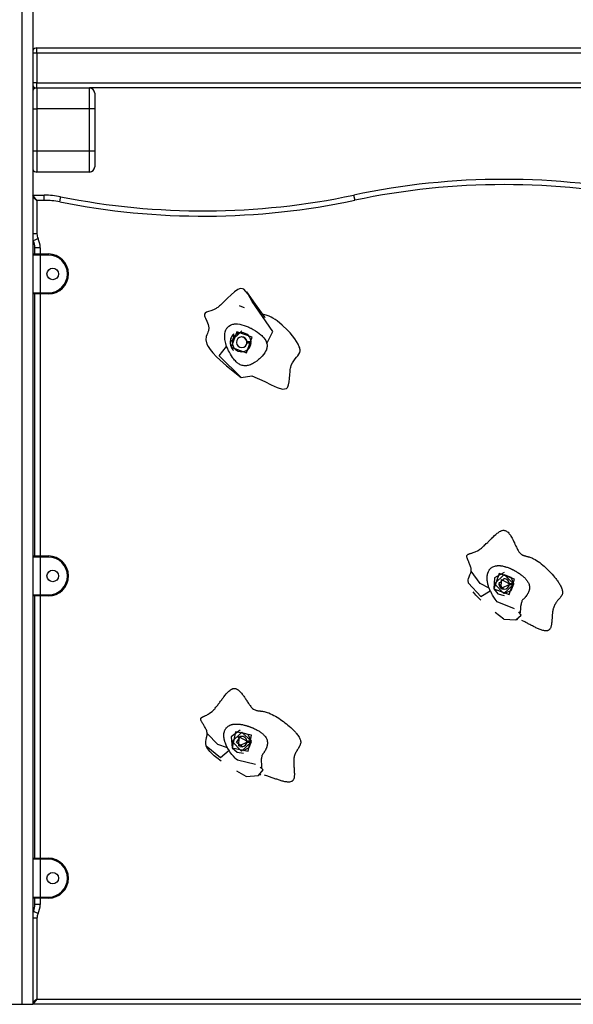
# Model space of a CAD drawing. Units: inches. Extents: x 234 to 360, y 121 to 299.
# Drawn here: x 291 to 297, y 265 to 275 of the extents above; entities that cross this region are included whole.
import ezdxf

# ---------------------------------------------------------------- set-up
doc = ezdxf.new("R2010")
doc.units = ezdxf.units.IN
doc.header["$MEASUREMENT"] = 0
doc.layers.add('Ebene 1', color=7, linetype='Continuous')

# ---------------------------------------------------------------- blocks, each defined once
blk = doc.blocks.new('block 2')
at = {"layer": 'Ebene 1', "color": 179, "lineweight": 25, "true_color": 0x1a171b}
for points in [[(291.5102, 265.1642), (291.5102, 293.7469)], [(291.6105, 293.7469), (291.6105, 265.1642)], [(291.6502, 274.2144), (291.6502, 274.2496), (291.6502, 274.2641)], [(291.6502, 274.2641), (300.5505, 274.2641)], [(291.6502, 274.2144), (291.628, 274.2144), (291.6105, 274.2144)], [(291.6502, 274.2144), (291.6502, 273.9342)], [(300.5505, 274.2144), (291.6502, 274.2144)], [(291.6502, 273.9342), (291.628, 273.9342), (291.6105, 273.9342)], [(291.6502, 273.8842), (291.6502, 273.899), (291.6502, 273.9342)], [(291.6502, 273.9342), (300.5505, 273.9342)], [(291.6502, 273.8842), (291.6502, 273.8257), (291.6502, 273.6841)], [(291.6502, 273.8842), (292.1505, 273.8842)], [(292.1505, 273.6841), (292.1505, 273.8257), (292.1505, 273.8842)], [(300.0502, 273.8842), (292.1505, 273.8842)], [(292.2003, 273.8341), (292.2003, 273.7902), (292.2003, 273.6841)], [(291.6105, 273.6841), (291.628, 273.6841), (291.6502, 273.6841)], [(291.6502, 273.6841), (291.6502, 273.2841)], [(292.1505, 273.6841), (291.6502, 273.6841)], [(292.2003, 273.6841), (292.1858, 273.6841), (292.1505, 273.6841)], [(292.1505, 273.2841), (292.1505, 273.6841)], [(292.2003, 273.6841), (292.2003, 273.2841)], [(291.6105, 273.2841), (291.628, 273.2841), (291.6502, 273.2841)], [(291.6502, 273.2841), (291.6502, 273.143), (291.6502, 273.0841)], [(291.6502, 273.2841), (292.1505, 273.2841)], [(292.1505, 273.0841), (292.1505, 273.143), (292.1505, 273.2841)], [(292.1505, 273.2841), (292.1858, 273.2841), (292.2003, 273.2841)], [(292.2003, 273.2841), (292.2003, 273.1783), (292.2003, 273.1342)], [(292.1505, 273.0841), (291.6502, 273.0841)], [(291.6502, 272.8142), (291.6105, 272.8643)], [(291.6105, 272.8643), (291.7191, 272.8643)], [(291.6502, 272.8142), (291.6105, 272.8462)], [(291.7191, 272.8142), (291.7191, 272.8495), (291.7191, 272.8643)], [(291.8663, 272.7997), (291.873, 272.8343), (291.8757, 272.8488)], [(294.6669, 272.8643), (294.67, 272.8498), (294.6774, 272.8152)], [(291.7191, 272.8142), (291.6502, 272.8142)], [(291.6502, 272.8142), (291.6502, 272.4948)], [(291.6502, 272.4948), (291.628, 272.4948), (291.6105, 272.4948)], [(291.6604, 272.4514), (291.6284, 272.4359), (291.6153, 272.4297)], [(291.6105, 272.3041), (291.6308, 272.3041), (291.6804, 272.3041)], [(291.6804, 272.2941), (291.6397, 272.2941), (291.6105, 272.2941)], [(291.6804, 272.3639), (291.6449, 272.3639), (291.6304, 272.3639)], [(291.6304, 272.3041), (291.6304, 272.3639)], [(291.6804, 272.3639), (291.6804, 272.3041)], [(291.6804, 272.2941), (291.6804, 272.3012), (291.6804, 272.3041)], [(291.6804, 272.3041), (291.7603, 272.3041)], [(291.6804, 272.2941), (291.6804, 271.934)], [(291.7603, 272.2941), (291.6804, 272.2941)], [(291.7603, 272.2941), (291.7603, 272.3012), (291.7603, 272.3041)], [(291.6105, 271.934), (291.6397, 271.934), (291.6804, 271.934)], [(291.6804, 271.9241), (291.6308, 271.9241), (291.6105, 271.9241)], [(291.6304, 269.4301), (291.6304, 271.9241)], [(291.6804, 271.9241), (291.6804, 271.9269), (291.6804, 271.934)], [(291.6804, 271.934), (291.7603, 271.934)], [(291.6804, 271.9241), (291.6804, 269.4301)], [(291.7603, 271.9241), (291.6804, 271.9241)], [(291.7603, 271.934), (291.7603, 271.9269), (291.7603, 271.9241)], [(293.6992, 271.8525), (293.6629, 271.9226), (293.6191, 271.9693), (293.6064, 271.9739), (293.5934, 271.975), (293.5793, 271.972), (293.5642, 271.966), (293.5326, 271.9453), (293.4994, 271.9164), (293.4653, 271.883), (293.4312, 271.8482), (293.4138, 271.8316), (293.3971, 271.8165), (293.3888, 271.8091), (293.3805, 271.8027), (293.3724, 271.7963), (293.3643, 271.7908), (293.3606, 271.7882), (293.3568, 271.7858), (293.3302, 271.772), (293.3061, 271.7626), (293.2825, 271.7552), (293.2639, 271.7495), (293.2508, 271.7424), (293.2448, 271.7321), (293.2445, 271.7248), (293.2462, 271.7159), (293.2501, 271.705), (293.2555, 271.6925), (293.2679, 271.664), (293.2794, 271.633), (293.2836, 271.6175), (293.2861, 271.6024), (293.2865, 271.595), (293.2861, 271.5876), (293.2849, 271.5808), (293.2832, 271.5741), (293.2787, 271.5609), (293.2731, 271.5478), (293.2674, 271.5343), (293.2625, 271.5202), (293.2586, 271.4876), (293.2687, 271.4472), (293.2815, 271.4225), (293.3006, 271.3943), (293.3263, 271.3624), (293.3606, 271.3262), (293.4569, 271.2394), (293.5959, 271.1299)], [(293.8131, 271.7124), (293.7309, 271.8275), (293.6487, 271.9427)], [(293.5754, 271.8134), (293.5993, 271.8041), (293.6234, 271.7946)], [(293.8393, 271.4513), (293.8971, 271.5667), (293.6992, 271.8525)], [(293.5959, 271.1299), (293.6959, 271.1438), (293.8201, 271.0913), (293.8823, 271.0587), (293.9393, 271.032), (293.9884, 271.0183), (294.0255, 271.0248), (294.0289, 271.0277), (294.0322, 271.0308), (294.0355, 271.0344), (294.0382, 271.0386), (294.0432, 271.0482), (294.0467, 271.0598), (294.052, 271.0873), (294.0551, 271.119), (294.0575, 271.1533), (294.0604, 271.1872), (294.0627, 271.2034), (294.0654, 271.2186), (294.0668, 271.226), (294.0689, 271.2327), (294.0709, 271.2394), (294.073, 271.246), (294.0837, 271.2691), (294.0961, 271.2887), (294.1095, 271.3061), (294.1224, 271.3216), (294.1348, 271.3361), (294.145, 271.3502), (294.1526, 271.3652), (294.156, 271.3819), (294.156, 271.391), (294.155, 271.4007), (294.1526, 271.4112), (294.1486, 271.422), (294.1378, 271.4461), (294.123, 271.4715), (294.1049, 271.498), (294.0837, 271.525), (294.0611, 271.5522), (294.0368, 271.5788), (293.9867, 271.6273), (293.939, 271.667), (293.9176, 271.6821), (293.8975, 271.6945), (293.8794, 271.7043), (293.8625, 271.7118), (293.8329, 271.7223), (293.8074, 271.7293), (293.8039, 271.73)], [(293.8241, 271.6959), (293.8241, 271.6966), (293.8201, 271.704), (293.8131, 271.7124)], [(293.4565, 271.4239), (293.4481, 271.4518), (293.4424, 271.4782), (293.4403, 271.4906), (293.4391, 271.5026), (293.4384, 271.5142), (293.4384, 271.525), (293.4398, 271.5455), (293.4438, 271.5643), (293.4463, 271.5727), (293.4498, 271.5808), (293.4532, 271.5886), (293.4575, 271.5957), (293.4596, 271.5989), (293.462, 271.602), (293.4646, 271.6051), (293.4674, 271.6081), (293.473, 271.6137), (293.4791, 271.6186), (293.4925, 271.6267), (293.5073, 271.633), (293.5154, 271.6351), (293.5239, 271.637), (293.5326, 271.6384), (293.5414, 271.6387), (293.5609, 271.6384), (293.581, 271.6356), (293.6022, 271.631), (293.6238, 271.6246), (293.6427, 271.6179), (293.6622, 271.6098), (293.6646, 271.6087), (293.6675, 271.6074), (293.673, 271.605), (293.6784, 271.6024), (293.6837, 271.5996), (293.6891, 271.5967), (293.6999, 271.591), (293.7101, 271.5855), (293.7302, 271.5731), (293.7495, 271.5603), (293.7673, 271.5471), (293.7834, 271.5336), (293.7905, 271.5269), (293.7976, 271.5202), (293.8039, 271.5135), (293.81, 271.5068), (293.8287, 271.4792), (293.8393, 271.4513)], [(293.4899, 271.4644), (293.6, 271.5741)], [(293.5239, 271.5435), (293.5161, 271.5354), (293.5094, 271.5266), (293.5039, 271.5169), (293.4987, 271.5071), (293.4949, 271.4968), (293.4925, 271.4863), (293.4906, 271.4754), (293.4899, 271.4644), (293.4906, 271.4532), (293.4925, 271.4425), (293.4949, 271.4317), (293.4987, 271.4213), (293.5039, 271.4115), (293.5094, 271.402), (293.5161, 271.3931), (293.5235, 271.3852)], [(293.5006, 271.4175), (293.6465, 271.3645), (293.6996, 271.5109), (293.5531, 271.564), (293.5006, 271.4175), (293.5006, 271.4175)], [(293.5239, 271.5128), (293.5239, 271.5435)], [(293.8393, 271.4513), (293.8413, 271.4372), (293.8413, 271.4227), (293.8406, 271.4153), (293.8393, 271.4079), (293.8384, 271.4045), (293.8375, 271.4007), (293.8362, 271.397), (293.835, 271.3931), (293.8282, 271.3779), (293.8191, 271.3624), (293.8079, 271.3466), (293.7945, 271.3304), (293.7867, 271.3223), (293.7788, 271.3145), (293.7705, 271.3068), (293.7616, 271.299), (293.743, 271.2846), (293.7235, 271.2715), (293.7137, 271.2654), (293.7033, 271.2599), (293.6932, 271.2549), (293.6827, 271.2506), (293.6723, 271.2472), (293.6622, 271.2439), (293.6572, 271.2429), (293.6518, 271.2418), (293.647, 271.2408), (293.642, 271.2405), (293.6322, 271.2396), (293.6224, 271.2401), (293.6131, 271.2415), (293.6038, 271.2436), (293.5948, 271.2463), (293.5862, 271.2503), (293.5778, 271.2549), (293.5697, 271.2601), (293.5676, 271.2615), (293.5659, 271.263), (293.5636, 271.2644), (293.5619, 271.266), (293.5581, 271.2691), (293.5542, 271.2722), (293.5468, 271.2789), (293.5397, 271.2863), (293.533, 271.2937), (293.5266, 271.3018), (293.5232, 271.3056), (293.5202, 271.3099), (293.5185, 271.3121), (293.5171, 271.3142), (293.5158, 271.3163), (293.5142, 271.318), (293.503, 271.335), (293.4932, 271.3519), (293.4839, 271.3683), (293.4761, 271.3833), (293.4639, 271.4086), (293.4565, 271.4239)], [(293.6512, 271.4616), (293.6508, 271.4587)], [(293.6508, 271.4587), (293.6904, 271.4587)], [(293.6906, 271.4666), (293.6512, 271.4666)], [(293.6906, 271.4616), (293.6512, 271.4616)], [(293.6904, 271.4587), (293.6906, 271.4616)], [(293.5959, 271.1299), (293.3862, 271.3357), (293.4565, 271.4239)], [(295.7863, 269.2861), (295.7866, 269.2948), (295.7863, 269.304), (295.7849, 269.3129), (295.7826, 269.3219), (295.7806, 269.3305), (295.7778, 269.3393), (295.7745, 269.347), (295.7714, 269.3558), (295.7682, 269.3632), (295.7644, 269.372), (295.763, 269.3756), (295.7608, 269.3803), (295.7583, 269.3855), (295.7573, 269.3884), (295.7552, 269.393), (295.7534, 269.3968), (295.7516, 269.4011), (295.7503, 269.4049), (295.7485, 269.4094), (295.7472, 269.4134), (295.7459, 269.418), (295.7449, 269.4221), (295.7449, 269.4247), (295.7446, 269.4268), (295.7446, 269.4294), (295.7449, 269.4314), (295.7453, 269.4335), (295.7463, 269.4356), (295.7472, 269.4378), (295.7485, 269.4395), (295.7499, 269.4409), (295.7516, 269.4426), (295.753, 269.4438), (295.7552, 269.4452), (295.757, 269.4463), (295.759, 269.4473), (295.7611, 269.448), (295.7633, 269.449), (295.7675, 269.4504), (295.7718, 269.4519), (295.7738, 269.4526), (295.7764, 269.4533), (295.778, 269.4535), (295.7806, 269.4542), (295.7852, 269.4557), (295.789, 269.4568), (295.7935, 269.4581), (295.7974, 269.4593), (295.8062, 269.4621), (295.8145, 269.4652), (295.8229, 269.4683), (295.831, 269.4719), (295.8469, 269.4797), (295.862, 269.4888), (295.8695, 269.4938), (295.8765, 269.4991), (295.8832, 269.5043), (295.8906, 269.5103), (295.8974, 269.516), (295.9041, 269.5224), (295.9108, 269.5284), (295.9175, 269.5348), (295.9237, 269.5408), (295.9304, 269.5475), (295.9365, 269.5534), (295.9435, 269.5601), (295.9489, 269.5655), (295.9563, 269.5729), (295.9637, 269.5806), (295.969, 269.5856), (295.9757, 269.5923), (295.9816, 269.5982), (295.988, 269.6051), (295.9943, 269.6106), (296.0081, 269.6237), (296.0209, 269.635), (296.0279, 269.6409), (296.0348, 269.6461), (296.0419, 269.6519), (296.0495, 269.6568), (296.0572, 269.6617), (296.065, 269.6661), (296.0687, 269.6678), (296.0729, 269.6695), (296.0774, 269.6712), (296.0815, 269.6724), (296.0903, 269.6745), (296.0987, 269.6745), (296.103, 269.674), (296.1073, 269.6733), (296.1115, 269.6724), (296.1156, 269.6705), (296.123, 269.6667), (296.1304, 269.6614), (296.1371, 269.6557), (296.1435, 269.6487), (296.1492, 269.6419), (296.1549, 269.6345), (296.1602, 269.6271), (296.165, 269.619), (296.17, 269.6106), (296.1752, 269.6011), (296.1788, 269.5944), (296.1824, 269.5873), (296.1862, 269.5799), (296.1902, 269.5715), (296.194, 269.5637), (296.1979, 269.5551), (296.1997, 269.5513), (296.2017, 269.547), (296.2036, 269.5432), (296.2052, 269.5389), (296.2097, 269.5301), (296.2128, 269.5231), (296.2169, 269.5146), (296.2205, 269.5072), (296.2246, 269.4983), (296.2289, 269.491), (296.2336, 269.4826), (296.2381, 269.475), (296.2407, 269.4712), (296.2434, 269.4676), (296.2463, 269.4638), (296.2491, 269.4607), (296.2555, 269.454), (296.2618, 269.4483), (296.2693, 269.4433), (296.2774, 269.4392), (296.2811, 269.4373), (296.2854, 269.4356), (296.2896, 269.4342), (296.2939, 269.4328), (296.298, 269.4318), (296.3027, 269.4302), (296.3061, 269.4294), (296.3115, 269.4278), (296.3165, 269.4268), (296.3199, 269.4258), (296.3245, 269.4242), (296.3289, 269.4232), (296.3376, 269.4208), (296.3457, 269.418), (296.3542, 269.4147), (296.3626, 269.4116), (296.3709, 269.408), (296.3788, 269.4042), (296.3943, 269.3961), (296.4098, 269.387), (296.4243, 269.3774), (296.4396, 269.3667), (296.4532, 269.3558), (296.4677, 269.3439), (296.4811, 269.3322), (296.4949, 269.3198), (296.508, 269.3076), (296.5207, 269.2952), (296.5333, 269.2821), (296.5454, 269.2692), (296.5578, 269.2561), (296.5693, 269.2427), (296.581, 269.2285), (296.5921, 269.2147), (296.5976, 269.2077), (296.6029, 269.2006), (296.6086, 269.1929), (296.6134, 269.1858), (296.6188, 269.1781), (296.6234, 269.1707), (296.6282, 269.1629), (296.6329, 269.1551), (296.6377, 269.146), (296.6424, 269.1372), (296.6467, 269.1276), (296.6501, 269.1185), (296.6527, 269.1111), (296.6544, 269.104), (296.6558, 269.0962), (296.6565, 269.0888), (296.6561, 269.08), (296.6548, 269.0716), (296.6518, 269.0635), (296.6484, 269.0552), (296.6463, 269.0518), (296.6437, 269.0478), (296.6413, 269.0444), (296.6389, 269.0404), (296.6362, 269.0373), (296.6332, 269.0335), (296.6303, 269.0303), (296.6272, 269.0263), (296.6248, 269.0235), (296.6213, 269.0194), (296.6177, 269.0154), (296.6153, 269.0122), (296.612, 269.0087), (296.6093, 269.0051), (296.6064, 269.0017), (296.6036, 268.9982), (296.5979, 268.9908), (296.5927, 268.9834), (296.5881, 268.9757), (296.5834, 268.9681), (296.5797, 268.9602), (296.5757, 268.9519), (296.5726, 268.9434), (296.5698, 268.935), (296.5683, 268.9305), (296.5673, 268.9262), (296.5662, 268.9216), (296.5652, 268.9171), (296.5638, 268.9085), (296.5623, 268.8992), (296.5609, 268.8902), (296.5598, 268.8807), (296.5592, 268.8723), (296.5585, 268.8627), (296.5578, 268.8546), (296.5571, 268.8451), (296.5571, 268.8423), (296.5566, 268.8363), (296.5562, 268.8313), (296.5559, 268.8273), (296.5552, 268.8182), (296.5545, 268.8101), (296.5538, 268.801), (296.5528, 268.7924), (296.5518, 268.7834), (296.5504, 268.7748), (296.5497, 268.7703), (296.5487, 268.766), (296.5474, 268.7615), (296.5466, 268.7572), (296.545, 268.7528), (296.5435, 268.7488), (296.5414, 268.7441), (296.5393, 268.7404), (296.5369, 268.7361), (296.5345, 268.7326), (296.5313, 268.7293), (296.5278, 268.7266), (296.5242, 268.7242), (296.5204, 268.7219), (296.5164, 268.7202), (296.5123, 268.719), (296.504, 268.7176), (296.4949, 268.7173), (296.4861, 268.7181), (296.477, 268.7199), (296.4689, 268.7216), (296.4598, 268.7243), (296.4518, 268.7269), (296.4431, 268.73), (296.4353, 268.7333), (296.4272, 268.7367), (296.4195, 268.7404), (296.411, 268.7441), (296.4033, 268.7481), (296.3948, 268.7522), (296.3871, 268.7562), (296.3785, 268.7603), (296.3711, 268.7643), (296.3623, 268.769), (296.3556, 268.7724), (296.3464, 268.7774), (296.337, 268.7824), (296.3302, 268.7858), (296.3218, 268.7903), (296.3142, 268.7943), (296.3061, 268.7984), (296.2985, 268.8024), (296.2693, 268.8165)], [(291.6105, 269.4302), (291.6308, 269.4302), (291.6804, 269.4302)], [(291.6804, 269.4201), (291.6397, 269.4201), (291.6105, 269.4201)], [(291.6804, 269.4201), (291.6804, 269.4271), (291.6804, 269.4302)], [(291.6804, 269.4302), (291.7603, 269.4302)], [(291.7603, 269.4201), (291.6804, 269.4201)], [(291.6804, 269.4201), (291.6804, 269.0602)], [(291.7603, 269.4201), (291.7603, 269.4271), (291.7603, 269.4302)], [(295.7608, 269.1732), (295.7594, 269.18), (295.7587, 269.1868), (295.7587, 269.1948), (295.759, 269.2025), (295.7618, 269.2168), (295.7664, 269.2309), (295.7749, 269.2507), (295.7826, 269.2709), (295.7849, 269.2783), (295.7863, 269.2861)], [(295.9566, 269.1235), (295.872, 269.17), (295.7863, 269.2861)], [(295.9566, 269.1235), (295.9542, 269.1307), (295.952, 269.1383), (295.9509, 269.1417), (295.9499, 269.1457), (295.9489, 269.1495), (295.9478, 269.1531), (295.9458, 269.1626), (295.9435, 269.1717), (295.9425, 269.1774), (295.9418, 269.1834), (295.9415, 269.1851), (295.9411, 269.1868), (295.9408, 269.1889), (295.9408, 269.1908), (295.9404, 269.1925), (295.9399, 269.1948), (295.9399, 269.1965), (295.9397, 269.1986), (295.9397, 269.2003), (295.9392, 269.2025), (295.9392, 269.2042), (295.939, 269.2063), (295.939, 269.2106), (295.9385, 269.2147), (295.9385, 269.2168), (295.9385, 269.2194), (295.9385, 269.2215), (295.9385, 269.2235), (295.9385, 269.2278), (295.939, 269.2321), (295.9392, 269.2363), (295.9397, 269.2406), (295.9399, 269.2447), (295.9408, 269.249), (295.9421, 269.2575), (295.9446, 269.2661), (295.9458, 269.2702), (295.9471, 269.274), (295.9502, 269.2818), (295.9542, 269.2895), (295.9566, 269.2935), (295.959, 269.2973), (295.9616, 269.3009), (295.9647, 269.3043), (295.9676, 269.3079), (295.9707, 269.311), (295.9744, 269.3143), (295.9778, 269.3171), (295.9816, 269.3198), (295.9852, 269.3224), (295.9933, 269.3271), (296.0017, 269.3308), (296.0105, 269.3336), (296.0195, 269.3358), (296.024, 269.3369), (296.0286, 269.3376), (296.0333, 269.3379), (296.0377, 269.3383), (296.0415, 269.3386), (296.0455, 269.3386), (296.0495, 269.3386), (296.0532, 269.3386), (296.0572, 269.3383), (296.061, 269.3383), (296.065, 269.3379), (296.0687, 269.3372), (296.0767, 269.3362), (296.0843, 269.335), (296.0922, 269.3333), (296.0994, 269.3315), (296.1034, 269.3305), (296.1068, 269.3295), (296.1108, 269.3284), (296.1142, 269.3272), (296.1223, 269.3248), (296.1302, 269.3224), (296.1383, 269.3195), (296.1461, 269.3164), (296.1499, 269.315), (296.1538, 269.3131), (296.1576, 269.3116), (296.1616, 269.31), (296.1656, 269.3083), (296.1693, 269.3064), (296.1731, 269.3048), (296.1771, 269.3026), (296.1811, 269.3009), (296.1845, 269.2992), (296.1883, 269.2971), (296.1923, 269.2952), (296.1959, 269.2931), (296.1997, 269.2909), (296.2036, 269.2888), (296.2074, 269.2867), (296.2114, 269.2847), (296.2155, 269.2821), (296.2193, 269.2797), (296.2233, 269.2776), (296.231, 269.2726), (296.2388, 269.2676), (296.2463, 269.2623), (296.2539, 269.2571), (296.2613, 269.2514), (296.2686, 269.2458), (296.2755, 269.2402), (296.2825, 269.2342), (296.2882, 269.2292), (296.2939, 269.224), (296.2992, 269.2182), (296.3044, 269.2127), (296.3097, 269.207), (296.3147, 269.201), (296.3192, 269.1948), (296.3235, 269.1882), (296.3275, 269.1815), (296.3309, 269.1746), (296.3345, 269.1672), (296.3373, 269.1593), (296.3394, 269.1514), (296.3413, 269.1427), (296.3414, 269.1386), (296.3419, 269.1343), (296.3419, 269.13), (296.3419, 269.1259), (296.3414, 269.1214), (296.3413, 269.1171), (296.3404, 269.1128), (296.3397, 269.109), (296.3387, 269.1047), (296.3376, 269.1005), (296.3361, 269.0966), (296.3347, 269.0924), (296.3333, 269.0885), (296.3316, 269.0845), (296.3299, 269.0804), (296.3276, 269.0764), (296.3256, 269.0726), (296.3235, 269.0687), (296.3209, 269.0649), (296.3185, 269.0609), (296.3161, 269.0571), (296.3134, 269.0532), (296.308, 269.0458), (296.302, 269.0387), (296.2992, 269.0353), (296.296, 269.0316), (296.2929, 269.0282), (296.2896, 269.0249), (296.2865, 269.0215), (296.2832, 269.0182), (296.2798, 269.0151), (296.2765, 269.012), (296.2706, 269.0063)], [(296.1006, 269.274), (296.0074, 269.2228), (296.0007, 269.1171)], [(296.0007, 269.1171), (296.1471, 269.0645), (296.1997, 269.2106), (296.0536, 269.2635), (296.0007, 269.1171), (296.0007, 269.1171)], [(296.1909, 269.1586), (296.097, 269.0737), (296.0098, 269.1653), (296.0999, 269.2544), (296.1909, 269.1665)], [(296.1001, 269.1128), (296.0495, 269.1639), (296.1006, 269.2147)], [(296.1509, 269.1586), (296.0727, 269.1214), (296.0751, 269.208), (296.1514, 269.1665)], [(296.1006, 269.2544), (296.1626, 269.2296), (296.1909, 269.1693)], [(295.7608, 269.1732), (295.8772, 269.0447), (295.9685, 269.0993)], [(295.8782, 269.0091), (295.8429, 269.0444), (295.8317, 269.0568), (295.8207, 269.0687), (295.8049, 269.0885)], [(295.9685, 269.0993), (295.9644, 269.1086), (295.9597, 269.1174), (295.9583, 269.1205), (295.9566, 269.1235)], [(296.0334, 268.9932), (296.0236, 269.0056), (296.0145, 269.018), (296.0017, 269.0373), (295.99, 269.0571), (295.9826, 269.0709), (295.9757, 269.0845), (295.9721, 269.0919), (295.9685, 269.0993)], [(296.0007, 269.1171), (296.0412, 269.0711), (296.1001, 269.0539)], [(296.1909, 269.1615), (296.1633, 269.099), (296.1001, 269.0733)], [(296.1514, 269.1615), (296.1509, 269.1586)], [(296.1509, 269.1586), (296.1909, 269.1586)], [(296.1909, 269.1665), (296.1514, 269.1665)], [(296.1909, 269.1615), (296.1514, 269.1615)], [(296.1602, 269.1665), (296.1604, 269.1651), (296.1604, 269.1639)], [(296.1604, 269.1639), (296.1604, 269.1629), (296.1602, 269.1615)], [(296.1909, 269.1693), (296.1909, 269.1665)], [(296.1909, 269.1586), (296.1909, 269.1615)], [(291.6105, 269.0602), (291.6397, 269.0602), (291.6804, 269.0602)], [(291.6804, 269.0501), (291.6308, 269.0501), (291.6105, 269.0501)], [(291.6304, 266.5541), (291.6304, 269.0504)], [(291.6804, 269.0501), (291.6804, 269.0532), (291.6804, 269.0602)], [(291.6804, 269.0602), (291.7603, 269.0602)], [(291.6804, 269.0504), (291.6804, 266.5541)], [(291.7603, 269.0501), (291.6804, 269.0501)], [(291.7603, 269.0602), (291.7603, 269.0532), (291.7603, 269.0501)], [(296.1979, 268.9279), (296.0334, 268.9932)], [(296.2717, 269.0074), (296.2706, 269.0063), (296.2694, 269.0049), (296.2693, 269.0037), (296.2687, 269.0024), (296.2687, 268.9993), (296.2687, 268.9956), (296.2674, 268.9915), (296.2653, 268.9869), (296.2627, 268.9801), (296.261, 268.9727), (296.2572, 268.9481), (296.2551, 268.9231), (296.2548, 268.9149), (296.2539, 268.9071), (296.2538, 268.9033), (296.2532, 268.8993), (296.2531, 268.8959), (296.2524, 268.8926), (296.2519, 268.8913), (296.2519, 268.8902), (296.2512, 268.8892), (296.2508, 268.8885), (296.2498, 268.8878), (296.2486, 268.8878), (296.2463, 268.8895), (296.2434, 268.894)], [(296.0963, 268.8299), (296.0145, 268.8923)], [(296.0963, 268.8299), (296.2117, 268.8222), (296.2627, 268.8673), (296.24, 268.8976)], [(296.224, 268.8239), (296.2252, 268.8242), (296.2272, 268.8253)], [(293.272, 267.7397), (293.2713, 267.7483), (293.2693, 267.7575), (293.2667, 267.7659), (293.2634, 267.7747), (293.26, 267.783), (293.2558, 267.7909), (293.2519, 267.7988), (293.2472, 267.8064), (293.2431, 267.8136), (293.2381, 267.8217), (293.236, 267.8252), (293.2331, 267.8295), (293.23, 267.834), (293.2286, 267.8367), (293.2259, 267.841), (293.2236, 267.8446), (293.2212, 267.8484), (293.2191, 267.8524), (293.2169, 267.8565), (293.2152, 267.8601), (293.2131, 267.8646), (293.2117, 267.8686), (293.211, 267.8706), (293.2105, 267.8729), (293.2104, 267.8753), (293.2104, 267.8774), (293.2104, 267.8799), (293.211, 267.882), (293.2117, 267.8841), (293.2124, 267.8858), (293.2138, 267.8875), (293.2152, 267.8894), (293.2166, 267.8911), (293.2183, 267.8925), (293.22, 267.8939), (293.2219, 267.8951), (293.224, 267.8965), (293.2259, 267.8975), (293.2296, 267.8996), (293.2338, 267.9018), (293.236, 267.9025), (293.2381, 267.9035), (293.24, 267.9042), (293.242, 267.9053), (293.2465, 267.9073), (293.2501, 267.9092), (293.2546, 267.9113), (293.2582, 267.913), (293.2667, 267.9168), (293.2741, 267.9211), (293.2822, 267.9258), (293.2896, 267.9302), (293.3041, 267.9402), (293.3178, 267.9514), (293.3242, 267.9575), (293.3304, 267.9635), (293.3364, 267.9697), (293.3428, 267.9769), (293.3485, 267.9833), (293.3545, 267.9907), (293.3602, 267.9974), (293.3662, 268.0048), (293.3716, 268.0114), (293.3771, 268.0191), (293.3824, 268.0258), (293.3881, 268.0338), (293.3926, 268.0396), (293.3986, 268.0482), (293.405, 268.0565), (293.4095, 268.0625), (293.4152, 268.0699), (293.4202, 268.0767), (293.4258, 268.0841), (293.4312, 268.0911), (293.4427, 268.1059), (293.4539, 268.1187), (293.46, 268.1258), (293.466, 268.1321), (293.4724, 268.1385), (293.4787, 268.1445), (293.4861, 268.1506), (293.4929, 268.1557), (293.4966, 268.1581), (293.5001, 268.1607), (293.5046, 268.1628), (293.5084, 268.1645), (293.5171, 268.1678), (293.5252, 268.1695), (293.5295, 268.1695), (293.5337, 268.1695), (293.5383, 268.1688), (293.5426, 268.1678), (293.5504, 268.1649), (293.5588, 268.1607), (293.5659, 268.1561), (293.5733, 268.1506), (293.58, 268.1445), (293.5867, 268.1378), (293.5928, 268.1311), (293.5986, 268.124), (293.605, 268.1163), (293.6117, 268.1078), (293.6158, 268.1013), (293.6205, 268.0951), (293.6255, 268.088), (293.6308, 268.0803), (293.6353, 268.0732), (293.6406, 268.0655), (293.6427, 268.0618), (293.6456, 268.0579), (293.6477, 268.0541), (293.6501, 268.0506), (293.6555, 268.0424), (293.6599, 268.0358), (293.6649, 268.0281), (293.6699, 268.021), (293.6756, 268.0131), (293.6804, 268.0066), (293.6865, 267.9988), (293.6918, 267.9921), (293.6951, 267.9885), (293.6982, 267.9854), (293.7013, 267.9821), (293.7047, 267.9793), (293.712, 267.9737), (293.7192, 267.9688), (293.7271, 267.9652), (293.7354, 267.9621), (293.7399, 267.9609), (293.7443, 267.96), (293.7485, 267.9588), (293.7531, 267.9581), (293.7574, 267.9578), (293.7623, 267.9571), (293.7659, 267.9568), (293.7712, 267.9561), (293.7764, 267.9554), (293.7803, 267.9549), (293.7848, 267.9542), (293.7891, 267.954), (293.7981, 267.9526), (293.8067, 267.9511), (293.8157, 267.9494), (293.8244, 267.9473), (293.8329, 267.9447), (293.8413, 267.9423), (293.858, 267.9363), (293.8746, 267.9296), (293.8904, 267.9221), (293.9066, 267.9137), (293.9221, 267.9053), (293.938, 267.8954), (293.9531, 267.8858), (293.9684, 267.8756), (293.9827, 267.8653), (293.9976, 267.8545), (294.0117, 267.8439), (294.0258, 267.8326), (294.0396, 267.8212), (294.0534, 267.8097), (294.0668, 267.7976), (294.0797, 267.7857), (294.0861, 267.7792), (294.0925, 267.773), (294.0988, 267.7663), (294.1052, 267.7599), (294.1112, 267.7532), (294.1171, 267.7464), (294.1231, 267.7396), (294.1285, 267.7323), (294.1348, 267.7242), (294.1405, 267.7161), (294.1462, 267.7073), (294.151, 267.6986), (294.1547, 267.6915), (294.1574, 267.6848), (294.1598, 267.6774), (294.1617, 267.67), (294.1624, 267.6615), (294.1624, 267.6527), (294.161, 267.6446), (294.1584, 267.636), (294.1567, 267.6319), (294.155, 267.6279), (294.1531, 267.6241), (294.151, 267.6198), (294.149, 267.6159), (294.1464, 267.6121), (294.1443, 267.6083), (294.1419, 267.6043), (294.1398, 267.6007), (294.1366, 267.5966), (294.1338, 267.5919), (294.1317, 267.5885), (294.1292, 267.5845), (294.1271, 267.5807), (294.1247, 267.5769), (294.1223, 267.573), (294.1178, 267.5649), (294.114, 267.5566), (294.1102, 267.5484), (294.1069, 267.5401), (294.1042, 267.5316), (294.1016, 267.5229), (294.0995, 267.5144), (294.0982, 267.5051), (294.0975, 267.5006), (294.0968, 267.4963), (294.0964, 267.4919), (294.0961, 267.4872), (294.0957, 267.4784), (294.0957, 267.4686), (294.0957, 267.4596), (294.0961, 267.4502), (294.0968, 267.4417), (294.0971, 267.4323), (294.0978, 267.424), (294.0985, 267.4145), (294.0988, 267.4118), (294.0992, 267.4057), (294.0995, 267.4012), (294.0999, 267.3973), (294.1007, 267.3878), (294.1009, 267.3797), (294.1016, 267.3706), (294.1021, 267.362), (294.1021, 267.3528), (294.1021, 267.3444), (294.1016, 267.3398), (294.1014, 267.3351), (294.1009, 267.3306), (294.1007, 267.3263), (294.0999, 267.3213), (294.0988, 267.3172), (294.0978, 267.3125), (294.0964, 267.3084), (294.0944, 267.3038), (294.0921, 267.3), (294.0897, 267.2963), (294.0866, 267.2929), (294.0833, 267.29), (294.0797, 267.2876), (294.0763, 267.2851), (294.0723, 267.2833), (294.0642, 267.2808), (294.0551, 267.2795), (294.0467, 267.2788), (294.0375, 267.2791), (294.0287, 267.2798), (294.0194, 267.2812), (294.0113, 267.2826), (294.0022, 267.2845), (293.9941, 267.2865), (293.9853, 267.2889), (293.9772, 267.291), (293.9684, 267.2939), (293.9604, 267.2963), (293.9514, 267.2993), (293.943, 267.302), (293.9342, 267.3051), (293.9259, 267.3079), (293.9169, 267.3112), (293.9097, 267.3137), (293.8995, 267.3172), (293.8897, 267.3206), (293.8825, 267.3232), (293.8735, 267.3263), (293.8656, 267.3292), (293.8568, 267.3323), (293.8484, 267.3351), (293.8177, 267.3447)], [(293.4643, 267.6033), (293.4606, 267.6104), (293.4575, 267.6174), (293.4558, 267.621), (293.4544, 267.6245), (293.4525, 267.6279), (293.4512, 267.6314), (293.4477, 267.6403), (293.4444, 267.6495), (293.4424, 267.6548), (293.4405, 267.6605), (293.4403, 267.6622), (293.4396, 267.6639), (293.4391, 267.6658), (293.4384, 267.6679), (293.4381, 267.6696), (293.4374, 267.6713), (293.437, 267.6732), (293.4367, 267.6753), (293.436, 267.677), (293.4357, 267.6788), (293.4353, 267.6808), (293.4346, 267.6831), (293.4339, 267.6872), (293.4333, 267.6915), (293.4329, 267.6932), (293.4326, 267.6956), (293.432, 267.6979), (293.4319, 267.6999), (293.4314, 267.7042), (293.4307, 267.7084), (293.4303, 267.7127), (293.4303, 267.7168), (293.4303, 267.7211), (293.4303, 267.7254), (293.4307, 267.7342), (293.4314, 267.7427), (293.432, 267.7468), (293.4329, 267.7511), (293.435, 267.7592), (293.4377, 267.7675), (293.4396, 267.7716), (293.4413, 267.7757), (293.4434, 267.7797), (293.4458, 267.7837), (293.4484, 267.7874), (293.4512, 267.7912), (293.4539, 267.7949), (293.4572, 267.798), (293.4605, 267.8016), (293.4639, 267.8043), (293.471, 267.81), (293.4787, 267.815), (293.4872, 267.8191), (293.4956, 267.8226), (293.4999, 267.8241), (293.504, 267.8255), (293.5087, 267.8265), (293.5134, 267.8278), (293.5171, 267.8284), (293.5209, 267.8291), (293.5249, 267.8298), (293.5285, 267.8302), (293.5323, 267.8305), (293.5363, 267.8309), (293.5404, 267.8312), (293.5444, 267.8312), (293.5521, 267.8312), (293.5599, 267.8312), (293.5676, 267.8305), (293.5754, 267.8298), (293.5793, 267.8295), (293.5831, 267.8291), (293.5869, 267.8286), (293.5909, 267.8279), (293.599, 267.8265), (293.6071, 267.8252), (293.6155, 267.8234), (293.6238, 267.8217), (293.6279, 267.8205), (293.6317, 267.8195), (293.6362, 267.8185), (293.64, 267.8174), (293.6441, 267.8164), (293.6481, 267.815), (293.6524, 267.814), (293.6561, 267.8124), (293.6603, 267.8114), (293.6642, 267.81), (293.6686, 267.8086), (293.6723, 267.8071), (293.6763, 267.8057), (293.6804, 267.8043), (293.6847, 267.8029), (293.6885, 267.8012), (293.6932, 267.7995), (293.6973, 267.798), (293.7016, 267.7959), (293.7059, 267.7942), (293.714, 267.7905), (293.7225, 267.7868), (293.7309, 267.7824), (293.7392, 267.7785), (293.7471, 267.774), (293.7549, 267.7695), (293.7631, 267.7649), (293.7709, 267.7599), (293.7772, 267.7557), (293.7834, 267.7514), (293.7895, 267.7468), (293.7955, 267.742), (293.8015, 267.737), (293.8072, 267.7316), (293.8124, 267.7261), (293.8177, 267.7204), (293.8227, 267.7144), (293.8274, 267.708), (293.8318, 267.701), (293.8356, 267.6941), (293.8389, 267.6862), (293.8417, 267.6781), (293.8429, 267.6739), (293.8437, 267.6696), (293.8444, 267.6653), (293.8449, 267.6612), (293.8451, 267.6569), (293.8456, 267.6527), (293.8456, 267.6484), (293.8451, 267.6441), (293.8449, 267.64), (293.8444, 267.6359), (293.8437, 267.6314), (293.8429, 267.6272), (293.842, 267.6231), (293.841, 267.6192), (293.8396, 267.615), (293.8382, 267.6107), (293.8368, 267.6064), (293.835, 267.6023), (293.8332, 267.598), (293.8315, 267.5938), (293.8294, 267.5895), (293.8274, 267.5857), (293.8229, 267.5776), (293.8181, 267.5694), (293.8157, 267.5656), (293.8131, 267.5616), (293.8107, 267.5578), (293.8079, 267.5539), (293.8053, 267.5499), (293.8026, 267.5465), (293.7996, 267.5425), (293.7969, 267.5391), (293.7919, 267.533)], [(293.2632, 267.6245), (293.261, 267.6307), (293.2593, 267.6374), (293.2579, 267.6453), (293.2572, 267.6531), (293.2579, 267.6679), (293.2603, 267.6822), (293.2656, 267.703), (293.2706, 267.7242), (293.2717, 267.7316), (293.272, 267.7397)], [(293.4643, 267.6033), (293.3737, 267.6372), (293.272, 267.7397)], [(293.5848, 267.773), (293.5001, 267.7091), (293.5087, 267.6036)], [(293.5087, 267.6036), (293.6611, 267.5723), (293.6922, 267.7251), (293.5397, 267.7561), (293.5087, 267.6036), (293.5087, 267.6036)], [(293.6906, 267.6591), (293.5972, 267.5737), (293.5101, 267.6658), (293.6, 267.7547), (293.6911, 267.6669)], [(293.6077, 267.6138), (293.55, 267.6569), (293.5929, 267.7148)], [(293.6512, 267.6591), (293.5726, 267.6217), (293.575, 267.7084), (293.6517, 267.6669)], [(293.5874, 267.7539), (293.6575, 267.7344), (293.6906, 267.6696)], [(293.4033, 267.4788), (293.363, 267.5087), (293.3502, 267.5194), (293.3377, 267.5299), (293.3168, 267.5492), (293.297, 267.5702), (293.2872, 267.5821), (293.2781, 267.5949), (293.2694, 267.6093), (293.2632, 267.6245)], [(293.2632, 267.6245), (293.3969, 267.5141), (293.4794, 267.5814)], [(293.4794, 267.5814), (293.4737, 267.5899), (293.468, 267.598), (293.4663, 267.6007), (293.4643, 267.6033)], [(293.5087, 267.6036), (293.5556, 267.5639), (293.6162, 267.5552)], [(293.6911, 267.6619), (293.6682, 267.604), (293.6134, 267.5747)], [(293.6517, 267.6619), (293.6512, 267.6591)], [(293.6512, 267.6591), (293.6906, 267.6591)], [(293.6911, 267.6669), (293.6517, 267.6669)], [(293.6911, 267.6619), (293.6517, 267.6619)], [(293.6603, 267.6669), (293.6603, 267.6643), (293.6603, 267.6619)], [(293.6906, 267.6696), (293.6911, 267.6669)], [(293.6906, 267.6591), (293.6911, 267.6619)], [(293.559, 267.4858), (293.5475, 267.4963), (293.5366, 267.5074), (293.5214, 267.5246), (293.507, 267.5425), (293.4973, 267.5549), (293.4885, 267.5676), (293.4839, 267.5744), (293.4794, 267.5814)], [(293.7927, 267.5342), (293.7915, 267.5329), (293.7909, 267.5313), (293.7905, 267.5299), (293.7905, 267.5289), (293.7909, 267.5253), (293.7912, 267.5218), (293.7905, 267.5175), (293.7891, 267.5125), (293.7881, 267.506), (293.7871, 267.4982), (293.7867, 267.4734), (293.7881, 267.4481), (293.7891, 267.44), (293.7898, 267.4323), (293.7898, 267.4283), (293.7902, 267.4245), (293.7902, 267.4209), (293.7902, 267.4176), (293.7898, 267.4162), (293.7898, 267.4152), (293.7895, 267.4142), (293.7891, 267.4135), (293.7881, 267.4124), (293.7871, 267.4124), (293.7841, 267.4138), (293.781, 267.4176)], [(293.7309, 267.4447), (293.559, 267.4858)], [(293.6444, 267.333), (293.7598, 267.3418), (293.8043, 267.394), (293.7767, 267.4209)], [(293.6444, 267.333), (293.5545, 267.3832)], [(293.7722, 267.3458), (293.7729, 267.3461), (293.775, 267.3472), (293.7772, 267.3492), (293.7803, 267.352), (293.7821, 267.3539)], [(291.6105, 266.5541), (291.6308, 266.5541), (291.6804, 266.5541)], [(291.6804, 266.5443), (291.6397, 266.5443), (291.6105, 266.5443)], [(291.6804, 266.5443), (291.6804, 266.5513), (291.6804, 266.5541)], [(291.6804, 266.5541), (291.7603, 266.5541)], [(291.6804, 266.5443), (291.6804, 266.1841)], [(291.7603, 266.5443), (291.6804, 266.5443)], [(291.7603, 266.5443), (291.7603, 266.5513), (291.7603, 266.5541)], [(291.6105, 266.1841), (291.6397, 266.1841), (291.6804, 266.1841)], [(291.6804, 266.1741), (291.6804, 266.177), (291.6804, 266.1841)], [(291.6804, 266.1841), (291.7603, 266.1841)], [(291.7603, 266.1841), (291.7603, 266.177), (291.7603, 266.1741)], [(291.6804, 266.1741), (291.6308, 266.1741), (291.6105, 266.1741)], [(291.6304, 266.1142), (291.6304, 266.1741)], [(291.6804, 266.1142), (291.6449, 266.1142), (291.6304, 266.1142)], [(291.6804, 266.1741), (291.6804, 266.1142)], [(291.7603, 266.1741), (291.6804, 266.1741)], [(291.6604, 266.027), (291.6284, 266.0425), (291.6153, 266.049)], [(291.6502, 265.9834), (291.628, 265.9834), (291.6105, 265.9834)], [(291.6502, 265.9834), (291.6502, 265.2143)], [(290.7104, 265.1642), (291.5102, 265.1642)], [(291.5102, 265.1642), (291.5812, 265.1642), (291.6105, 265.1642)], [(291.6502, 265.2143), (291.6105, 265.1642)], [(291.6502, 265.2143), (291.6105, 265.1823)], [(300.5904, 265.1642), (291.6105, 265.1642)], [(291.6502, 265.2143), (300.5505, 265.2143)]]:
    blk.add_lwpolyline(points, dxfattribs=at)
for points in [[(291.6502, 274.2641), (291.6347, 274.2641), (291.6199, 274.2566), (291.6105, 274.2444)], [(291.6105, 273.9042), (291.6199, 273.8916), (291.6347, 273.8842), (291.6502, 273.8842)], [(291.6502, 273.8842), (291.6347, 273.8842), (291.6199, 273.8768), (291.6105, 273.8641)], [(292.2003, 273.8341), (292.2003, 273.8615), (292.1777, 273.8842), (292.1505, 273.8842)], [(292.1505, 273.0841), (292.1777, 273.0841), (292.2003, 273.1067), (292.2003, 273.1342)], [(291.6105, 273.1043), (291.6199, 273.0915), (291.6347, 273.0841), (291.6502, 273.0841)], [(297.5336, 272.8643), (296.5884, 273.0643), (295.6119, 273.0643), (294.6669, 272.8643)], [(297.5233, 272.8152), (296.5848, 273.0138), (295.6155, 273.0138), (294.6774, 272.8152)], [(291.8757, 272.8488), (291.8242, 272.859), (291.7717, 272.8643), (291.7191, 272.8643)], [(291.8757, 272.8488), (292.7975, 272.6643), (293.7474, 272.6695), (294.6669, 272.8643)], [(291.8663, 272.7997), (291.8175, 272.8094), (291.7684, 272.8142), (291.7191, 272.8142)], [(291.8663, 272.7997), (292.7942, 272.6137), (293.7511, 272.6195), (294.6774, 272.8152)], [(291.6502, 272.4948), (291.6502, 272.4798), (291.6539, 272.4649), (291.6604, 272.4514)], [(291.6105, 272.4411), (291.6118, 272.4371), (291.6136, 272.4335), (291.6153, 272.4297)], [(291.6304, 272.3639), (291.6304, 272.387), (291.6253, 272.4092), (291.6153, 272.4297)], [(291.6804, 272.3639), (291.6804, 272.3944), (291.6735, 272.4244), (291.6604, 272.4514)], [(296.1001, 269.2141), (296.0999, 269.2141), (296.0994, 269.2141), (296.0991, 269.2141)], [(296.1602, 269.1615), (296.1604, 269.1632), (296.1604, 269.1646), (296.1602, 269.1665)], [(293.6003, 267.7141), (293.5869, 267.7141), (293.574, 267.7087), (293.5643, 267.6992)], [(293.6603, 267.6619), (293.6603, 267.6632), (293.6603, 267.665), (293.6603, 267.6669)], [(291.6153, 266.049), (291.6253, 266.069), (291.6304, 266.0916), (291.6304, 266.1142)], [(291.6604, 266.027), (291.6735, 266.0542), (291.6804, 266.0838), (291.6804, 266.1142)], [(291.6153, 266.049), (291.6136, 266.0451), (291.6118, 266.0411), (291.6105, 266.0373)], [(291.6604, 266.027), (291.6539, 266.0132), (291.6502, 265.9984), (291.6502, 265.9834)]]:
    blk.add_open_spline(points, degree=3, dxfattribs=at)
for points, knots in [([(291.7603, 271.9241), (291.865, 271.9241), (291.9505, 272.0094), (291.9505, 272.1143), (291.9505, 272.2184), (291.8644, 272.3041), (291.7603, 272.3041)], [0, 0, 0, 0, 1, 1, 1, 2, 2, 2, 2]), ([(291.7603, 271.9343), (291.8599, 271.9343), (291.9401, 272.0147), (291.9401, 272.1143), (291.9401, 272.213), (291.859, 272.2941), (291.7603, 272.2941)], [0, 0, 0, 0, 1, 1, 1, 2, 2, 2, 2]), ([(291.8003, 272.1693), (291.77, 272.1693), (291.7455, 272.1446), (291.7455, 272.1143), (291.7455, 272.0838), (291.77, 272.0592), (291.8003, 272.0592), (291.8309, 272.0592), (291.8552, 272.0838), (291.8552, 272.1143), (291.8552, 272.1443), (291.8304, 272.1693), (291.8003, 272.1693), (291.8003, 272.1693), (291.8003, 272.1693), (291.8003, 272.1693)], [0, 0, 0, 0, 1, 1, 1, 2, 2, 2, 3, 3, 3, 4, 4, 4, 5, 5, 5, 5]), ([(293.6906, 271.4666), (293.6892, 271.5168), (293.6477, 271.5562), (293.5976, 271.5548), (293.548, 271.5533), (293.5084, 271.5116), (293.5097, 271.4616), (293.5108, 271.4119), (293.5525, 271.3724), (293.6024, 271.3738), (293.6491, 271.3748), (293.6875, 271.4122), (293.6904, 271.4587)], [0, 0, 0, 0, 1, 1, 1, 2, 2, 2, 3, 3, 3, 4, 4, 4, 4]), ([(293.6508, 271.4666), (293.6498, 271.4947), (293.6258, 271.5168), (293.5976, 271.5152), (293.5697, 271.5138), (293.548, 271.4899), (293.5494, 271.4616), (293.5504, 271.4337), (293.5743, 271.4119), (293.6024, 271.4132), (293.6276, 271.4144), (293.6481, 271.4341), (293.6508, 271.4587)], [0, 0, 0, 0, 1, 1, 1, 2, 2, 2, 3, 3, 3, 4, 4, 4, 4]), ([(293.6484, 271.4504), (293.6561, 271.4768), (293.6406, 271.5047), (293.6141, 271.5123), (293.6096, 271.5135), (293.605, 271.5142), (293.6003, 271.5142)], [0, 0, 0, 0, 1, 1, 1, 2, 2, 2, 2]), ([(291.7603, 269.0501), (291.865, 269.0501), (291.9505, 269.1353), (291.9505, 269.2402), (291.9505, 269.3443), (291.8644, 269.4302), (291.7603, 269.4302)], [0, 0, 0, 0, 1, 1, 1, 2, 2, 2, 2]), ([(291.7603, 269.0602), (291.8599, 269.0602), (291.9401, 269.1407), (291.9401, 269.2402), (291.9401, 269.3389), (291.859, 269.4201), (291.7603, 269.4201)], [0, 0, 0, 0, 1, 1, 1, 2, 2, 2, 2]), ([(291.8003, 269.2952), (291.77, 269.2952), (291.7455, 269.2706), (291.7455, 269.2402), (291.7455, 269.2099), (291.77, 269.1851), (291.8003, 269.1851), (291.8309, 269.1851), (291.8552, 269.2099), (291.8552, 269.2402), (291.8552, 269.2706), (291.8304, 269.2952), (291.8003, 269.2952), (291.8003, 269.2952), (291.8003, 269.2952), (291.8003, 269.2952)], [0, 0, 0, 0, 1, 1, 1, 2, 2, 2, 3, 3, 3, 4, 4, 4, 5, 5, 5, 5]), ([(296.0536, 269.182), (296.0438, 269.1562), (296.0567, 269.1272), (296.0825, 269.1174), (296.1084, 269.1076), (296.1371, 269.1205), (296.1471, 269.1464), (296.1569, 269.1725), (296.144, 269.201), (296.1182, 269.211), (296.1125, 269.213), (296.1066, 269.2141), (296.1001, 269.2141)], [0, 0, 0, 0, 1, 1, 1, 2, 2, 2, 3, 3, 3, 4, 4, 4, 4]), ([(293.5838, 267.6171), (293.61, 267.608), (293.6384, 267.6217), (293.6477, 267.6477), (293.6565, 267.6739), (293.6427, 267.7024), (293.617, 267.7113), (293.6117, 267.7134), (293.606, 267.7141), (293.6003, 267.7141)], [0, 0, 0, 0, 1, 1, 1, 2, 2, 2, 3, 3, 3, 3]), ([(291.7603, 266.1741), (291.865, 266.1741), (291.9505, 266.2592), (291.9505, 266.3639), (291.9505, 266.4683), (291.8644, 266.5541), (291.7603, 266.5541)], [0, 0, 0, 0, 1, 1, 1, 2, 2, 2, 2]), ([(291.7603, 266.1841), (291.8599, 266.1841), (291.9401, 266.2649), (291.9401, 266.3639), (291.9401, 266.4628), (291.859, 266.5443), (291.7603, 266.5443)], [0, 0, 0, 0, 1, 1, 1, 2, 2, 2, 2]), ([(291.8003, 266.4191), (291.77, 266.4191), (291.7455, 266.3946), (291.7455, 266.3639), (291.7455, 266.3336), (291.77, 266.3093), (291.8003, 266.3093), (291.8309, 266.3093), (291.8552, 266.3336), (291.8552, 266.3639), (291.8552, 266.3942), (291.8304, 266.4191), (291.8003, 266.4191), (291.8003, 266.4191), (291.8003, 266.4191), (291.8003, 266.4191)], [0, 0, 0, 0, 1, 1, 1, 2, 2, 2, 3, 3, 3, 4, 4, 4, 5, 5, 5, 5])]:
    blk.add_open_spline(points, degree=3, knots=knots, dxfattribs=at)

msp = doc.modelspace()

# ---------------------------------------------------------------- block references
at = {"layer": 'Ebene 1'}
msp.add_blockref('block 2', (0, 0), dxfattribs=at)

doc.saveas('drawing.dxf')
